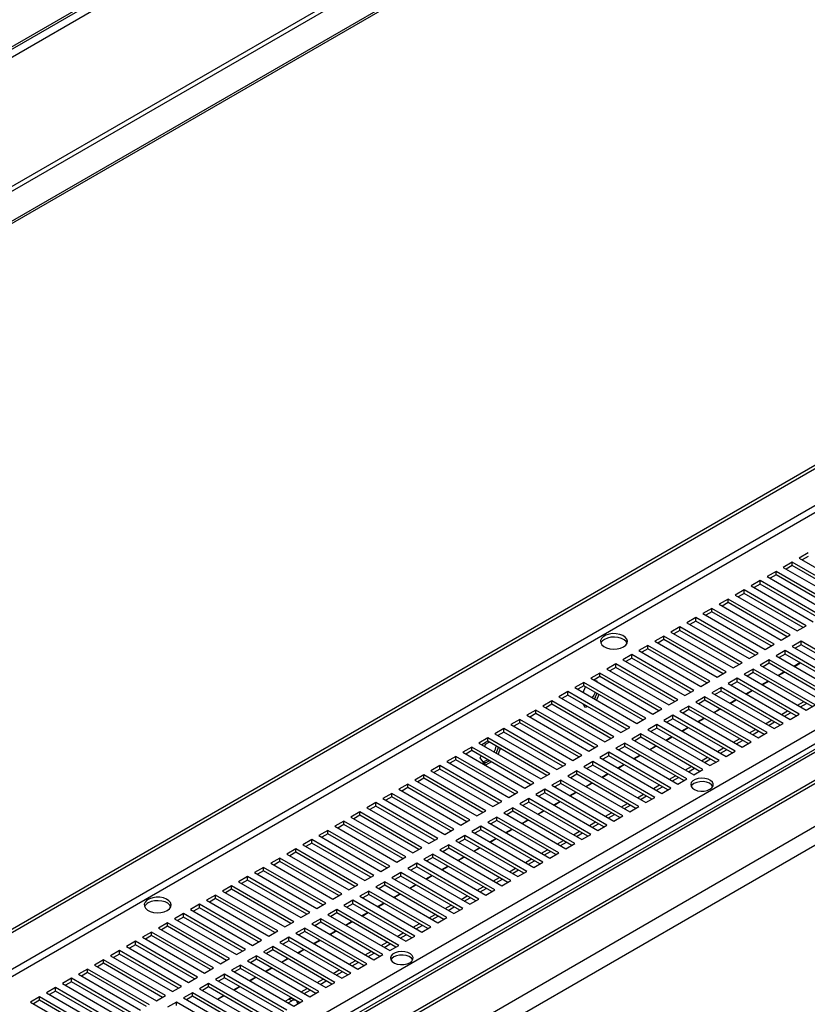
# Model space of a CAD drawing. Units: millimetres. Extents: x 2 to 4202, y -3 to 5937.
# Drawn here: x 2110 to 2388, y 933 to 1281 of the extents above; entities that cross this region are included whole.
import ezdxf

# ---------------------------------------------------------------- set-up
doc = ezdxf.new("R2010")
doc.units = ezdxf.units.MM
doc.header["$LTSCALE"] = 20

msp = doc.modelspace()

# ---------------------------------------------------------------- linework, layer by layer
at = {"color": 7, "linetype": 'Continuous', "lineweight": 25}
for p, q in [((1793.678, 1086.908), (3224.57, 1912.944)), ((1852.432, 1123.606), (3164.822, 1881.233)), ((3165.319, 1882.332), (1852.929, 1124.705)), ((3224.57, 1867.218), (1793.678, 1041.182)), ((1794.386, 1039.957), (3225.277, 1865.993)), ((3234.469, 1860.686), (1803.578, 1034.65)), ((3234.469, 1859.87), (1803.578, 1033.834)), ((1682.597, 714.91), (3007.195, 1479.584)), ((1683.658, 714.297), (3008.256, 1478.971)), ((3178.697, 1478.233), (1792.767, 678.153)), ((3180.197, 1478.084), (1794.267, 678.004)), ((1802.753, 673.106), (3188.682, 1473.186)), ((1802.753, 671.881), (3188.682, 1471.961)), ((3189.714, 1457.276), (1787.522, 647.807)), ((3195.371, 1454.01), (1793.178, 644.541)), ((2191.633, 915.289), (2666.17, 1189.233)), ((2388.562, 1092.857), (2385.38, 1091.021)), ((2382.905, 1089.592), (2379.724, 1087.755)), ((2382.905, 1088.367), (2380.784, 1087.142)), ((2404.826, 1076.937), (2382.905, 1089.592)), ((2382.905, 1088.367), (2382.905, 1089.592)), ((2403.765, 1076.325), (2382.905, 1088.367)), ((2385.38, 1091.021), (2407.301, 1078.366)), ((2388.562, 1091.633), (2386.441, 1090.408)), ((2377.249, 1086.326), (2374.067, 1084.489)), ((2377.249, 1085.101), (2375.127, 1083.877)), ((2399.169, 1073.672), (2377.249, 1086.326)), ((2377.249, 1085.101), (2377.249, 1086.326)), ((2398.108, 1073.059), (2377.249, 1085.101)), ((2379.724, 1087.755), (2401.644, 1075.101)), ((2371.592, 1083.061), (2368.41, 1081.224)), ((2371.592, 1081.836), (2369.471, 1080.611)), ((2393.512, 1070.406), (2371.592, 1083.061)), ((2371.592, 1081.836), (2371.592, 1083.061)), ((2392.451, 1069.794), (2371.592, 1081.836)), ((2374.067, 1084.489), (2395.987, 1071.835)), ((2365.935, 1079.795), (2362.753, 1077.958)), ((2362.753, 1077.958), (2384.673, 1065.304)), ((2365.935, 1078.57), (2363.814, 1077.346)), ((2387.855, 1067.141), (2365.935, 1079.795)), ((2365.935, 1078.57), (2365.935, 1079.795)), ((2386.794, 1066.528), (2365.935, 1078.57)), ((2368.41, 1081.224), (2390.33, 1068.569)), ((2360.278, 1076.529), (2357.096, 1074.692)), ((2357.096, 1074.692), (2379.016, 1062.038)), ((2360.278, 1075.304), (2358.157, 1074.08)), ((2382.198, 1063.875), (2360.278, 1076.529)), ((2360.278, 1075.304), (2360.278, 1076.529)), ((2381.138, 1063.263), (2360.278, 1075.304)), ((2354.621, 1073.264), (2351.439, 1071.427)), ((2351.439, 1071.427), (2373.36, 1058.772)), ((2354.621, 1072.039), (2352.5, 1070.814)), ((2376.542, 1060.609), (2354.621, 1073.264)), ((2354.621, 1072.039), (2354.621, 1073.264)), ((2375.481, 1059.997), (2354.621, 1072.039)), ((2348.964, 1069.998), (2345.782, 1068.161)), ((2345.782, 1068.161), (2367.703, 1055.507)), ((2348.964, 1068.773), (2346.843, 1067.549)), ((2370.885, 1057.344), (2348.964, 1069.998)), ((2348.964, 1068.773), (2348.964, 1069.998)), ((2369.824, 1056.731), (2348.964, 1068.773)), ((2343.308, 1066.732), (2340.126, 1064.895)), ((2340.126, 1064.895), (2362.046, 1052.241)), ((2343.308, 1065.508), (2341.186, 1064.283)), ((2365.228, 1054.078), (2343.308, 1066.732)), ((2343.308, 1065.508), (2343.308, 1066.732)), ((2364.167, 1053.466), (2343.308, 1065.508)), ((2379.016, 1062.038), (2382.198, 1063.875)), ((2384.673, 1065.304), (2387.855, 1067.141)), ((2337.651, 1063.467), (2334.469, 1061.63)), ((2334.469, 1061.63), (2356.389, 1048.975)), ((2337.651, 1062.242), (2335.53, 1061.017)), ((2359.571, 1050.812), (2337.651, 1063.467)), ((2337.651, 1062.242), (2337.651, 1063.467)), ((2358.51, 1050.2), (2337.651, 1062.242)), ((2373.36, 1058.772), (2376.542, 1060.609)), ((2386.087, 1061.63), (2382.905, 1059.793)), ((2386.087, 1060.405), (2383.966, 1059.181)), ((2408.008, 1048.975), (2386.087, 1061.63)), ((2386.087, 1060.405), (2386.087, 1061.63)), ((2406.947, 1048.363), (2386.087, 1060.405)), ((2326.337, 1056.935), (2323.155, 1055.099)), ((2348.257, 1044.281), (2326.337, 1056.935)), ((2326.337, 1055.711), (2326.337, 1056.935)), ((2331.994, 1060.201), (2328.812, 1058.364)), ((2328.812, 1058.364), (2350.732, 1045.71)), ((2331.994, 1058.976), (2329.873, 1057.752)), ((2353.914, 1047.547), (2331.994, 1060.201)), ((2331.994, 1058.976), (2331.994, 1060.201)), ((2352.853, 1046.934), (2331.994, 1058.976)), ((2367.703, 1055.507), (2370.885, 1057.344)), ((2380.431, 1058.364), (2377.249, 1056.527)), ((2380.431, 1057.139), (2378.309, 1055.915)), ((2402.351, 1045.71), (2380.431, 1058.364)), ((2380.431, 1057.139), (2380.431, 1058.364)), ((2401.29, 1045.097), (2380.431, 1057.139)), ((2382.905, 1059.793), (2404.826, 1047.139)), ((2320.68, 1053.67), (2317.498, 1051.833)), ((2342.6, 1041.016), (2320.68, 1053.67)), ((2320.68, 1052.445), (2320.68, 1053.67)), ((2323.155, 1055.099), (2345.075, 1042.444)), ((2326.337, 1055.711), (2324.216, 1054.486)), ((2347.196, 1043.669), (2326.337, 1055.711)), ((2362.046, 1052.241), (2365.228, 1054.078)), ((2374.774, 1055.099), (2371.592, 1053.262)), ((2374.774, 1053.874), (2372.653, 1052.649)), ((2396.694, 1042.444), (2374.774, 1055.099)), ((2374.774, 1053.874), (2374.774, 1055.099)), ((2395.633, 1041.832), (2374.774, 1053.874)), ((2377.249, 1056.527), (2399.169, 1043.873)), ((2383.579, 1052.873), (2385.7, 1054.097)), ((2383.718, 1052.793), (2385.839, 1054.017)), ((2315.023, 1050.404), (2311.841, 1048.567)), ((2336.944, 1037.75), (2315.023, 1050.404)), ((2315.023, 1049.179), (2315.023, 1050.404)), ((2317.498, 1051.833), (2339.418, 1039.179)), ((2320.68, 1052.445), (2318.559, 1051.221)), ((2341.54, 1040.403), (2320.68, 1052.445)), ((2356.389, 1048.975), (2359.571, 1050.812)), ((2369.117, 1051.833), (2365.935, 1049.996)), ((2365.935, 1049.996), (2387.855, 1037.342)), ((2369.117, 1050.608), (2366.996, 1049.384)), ((2391.037, 1039.179), (2369.117, 1051.833)), ((2369.117, 1050.608), (2369.117, 1051.833)), ((2389.976, 1038.566), (2369.117, 1050.608)), ((2371.592, 1053.262), (2393.512, 1040.607)), ((2377.922, 1049.607), (2380.044, 1050.832)), ((2378.061, 1049.527), (2380.182, 1050.751)), ((2309.366, 1047.139), (2306.184, 1045.302)), ((2331.287, 1034.484), (2309.366, 1047.139)), ((2309.366, 1045.914), (2309.366, 1047.139)), ((2311.841, 1048.567), (2333.762, 1035.913)), ((2315.023, 1049.179), (2312.902, 1047.955)), ((2313.403, 1047.666), (2313.699, 1047.837)), ((2313.699, 1047.837), (2314.103, 1047.261)), ((2335.883, 1037.137), (2315.023, 1049.179)), ((2350.732, 1045.71), (2353.914, 1047.547)), ((2363.46, 1048.567), (2360.278, 1046.73)), ((2360.278, 1046.73), (2382.198, 1034.076)), ((2363.46, 1047.342), (2361.339, 1046.118)), ((2385.38, 1035.913), (2363.46, 1048.567)), ((2363.46, 1047.342), (2363.46, 1048.567)), ((2384.32, 1035.301), (2363.46, 1047.342)), ((2372.266, 1046.341), (2374.387, 1047.566)), ((2372.404, 1046.261), (2374.526, 1047.486)), ((2303.71, 1043.873), (2300.528, 1042.036)), ((2325.63, 1031.219), (2303.71, 1043.873)), ((2303.71, 1042.648), (2303.71, 1043.873)), ((2306.184, 1045.302), (2328.105, 1032.647)), ((2309.366, 1045.914), (2307.245, 1044.689)), ((2309.165, 1043.581), (2309.941, 1045.582)), ((2330.226, 1033.872), (2309.366, 1045.914)), ((2313.945, 1043.271), (2313.168, 1041.27)), ((2345.075, 1042.444), (2348.257, 1044.281)), ((2357.803, 1045.302), (2354.621, 1043.465)), ((2354.621, 1043.465), (2376.542, 1030.81)), ((2357.803, 1044.077), (2355.682, 1042.852)), ((2379.724, 1032.647), (2357.803, 1045.302)), ((2357.803, 1044.077), (2357.803, 1045.302)), ((2378.663, 1032.035), (2357.803, 1044.077)), ((2366.609, 1043.076), (2368.73, 1044.3)), ((2366.748, 1042.996), (2368.869, 1044.22)), ((2298.053, 1040.607), (2294.871, 1038.77)), ((2319.973, 1027.953), (2298.053, 1040.607)), ((2298.053, 1039.383), (2298.053, 1040.607)), ((2300.528, 1042.036), (2322.448, 1029.382)), ((2303.71, 1042.648), (2301.588, 1041.424)), ((2324.569, 1030.606), (2303.71, 1042.648)), ((2309.984, 1038.262), (2309.08, 1039.548)), ((2313.438, 1041.966), (2313.03, 1041.35)), ((2314.652, 1042.863), (2313.875, 1040.862)), ((2339.418, 1039.179), (2342.6, 1041.016)), ((2352.146, 1042.036), (2348.964, 1040.199)), ((2348.964, 1040.199), (2370.885, 1027.545)), ((2352.146, 1040.811), (2350.025, 1039.587)), ((2374.067, 1029.382), (2352.146, 1042.036)), ((2352.146, 1040.811), (2352.146, 1042.036)), ((2373.006, 1028.769), (2352.146, 1040.811)), ((2360.952, 1039.81), (2363.073, 1041.035)), ((2361.091, 1039.73), (2363.212, 1040.955)), ((2384.85, 1039.076), (2386.972, 1040.301)), ((2385.911, 1038.464), (2388.032, 1039.689)), ((2292.396, 1037.342), (2289.214, 1035.505)), ((2292.396, 1036.117), (2290.275, 1034.892)), ((2314.316, 1024.687), (2292.396, 1037.342)), ((2292.396, 1036.117), (2292.396, 1037.342)), ((2313.255, 1024.075), (2292.396, 1036.117)), ((2294.871, 1038.77), (2316.791, 1026.116)), ((2298.053, 1039.383), (2295.932, 1038.158)), ((2318.912, 1027.341), (2298.053, 1039.383)), ((2309.939, 1039.052), (2309.576, 1038.843)), ((2310.646, 1038.644), (2309.984, 1038.262)), ((2333.762, 1035.913), (2336.944, 1037.75)), ((2346.489, 1038.77), (2343.308, 1036.933)), ((2343.308, 1036.933), (2365.228, 1024.279)), ((2346.489, 1037.546), (2344.368, 1036.321)), ((2368.41, 1026.116), (2346.489, 1038.77)), ((2346.489, 1037.546), (2346.489, 1038.77)), ((2367.349, 1025.504), (2346.489, 1037.546)), ((2355.295, 1036.545), (2357.416, 1037.769)), ((2355.434, 1036.464), (2357.555, 1037.689)), ((2379.194, 1035.811), (2381.315, 1037.035)), ((2380.254, 1035.198), (2382.375, 1036.423)), ((2387.855, 1037.342), (2391.037, 1039.179)), ((2286.739, 1034.076), (2283.557, 1032.239)), ((2286.739, 1032.851), (2284.618, 1031.627)), ((2308.659, 1021.422), (2286.739, 1034.076)), ((2286.739, 1032.851), (2286.739, 1034.076)), ((2307.598, 1020.809), (2286.739, 1032.851)), ((2289.214, 1035.505), (2311.134, 1022.85)), ((2328.105, 1032.647), (2331.287, 1034.484)), ((2340.833, 1035.505), (2337.651, 1033.668)), ((2337.651, 1033.668), (2359.571, 1021.014)), ((2340.833, 1034.28), (2338.711, 1033.055)), ((2362.753, 1022.85), (2340.833, 1035.505)), ((2340.833, 1034.28), (2340.833, 1035.505)), ((2361.692, 1022.238), (2340.833, 1034.28)), ((2349.638, 1033.279), (2351.759, 1034.503)), ((2349.777, 1033.199), (2351.898, 1034.423)), ((2373.537, 1032.545), (2375.658, 1033.77)), ((2374.597, 1031.933), (2376.718, 1033.157)), ((2376.542, 1030.81), (2379.724, 1032.647)), ((2382.198, 1034.076), (2385.38, 1035.913)), ((2281.082, 1030.81), (2277.9, 1028.973)), ((2281.082, 1029.586), (2278.961, 1028.361)), ((2303.002, 1018.156), (2281.082, 1030.81)), ((2281.082, 1029.586), (2281.082, 1030.81)), ((2301.942, 1017.544), (2281.082, 1029.586)), ((2283.557, 1032.239), (2305.477, 1019.585)), ((2322.448, 1029.382), (2325.63, 1031.219)), ((2335.176, 1032.239), (2331.994, 1030.402)), ((2331.994, 1030.402), (2353.914, 1017.748)), ((2335.176, 1031.014), (2333.055, 1029.79)), ((2357.096, 1019.585), (2335.176, 1032.239)), ((2335.176, 1031.014), (2335.176, 1032.239)), ((2356.035, 1018.972), (2335.176, 1031.014)), ((2343.981, 1030.013), (2346.102, 1031.238)), ((2344.12, 1029.933), (2346.241, 1031.158)), ((2367.88, 1029.279), (2370.001, 1030.504)), ((2368.94, 1028.667), (2371.062, 1029.892)), ((2370.885, 1027.545), (2374.067, 1029.382)), ((2275.425, 1027.545), (2272.243, 1025.708)), ((2272.243, 1025.708), (2294.164, 1013.054)), ((2275.425, 1026.32), (2273.304, 1025.095)), ((2274.628, 1025.282), (2275.926, 1026.031)), ((2297.346, 1014.89), (2275.425, 1027.545)), ((2275.425, 1026.32), (2275.425, 1027.545)), ((2296.285, 1014.278), (2275.425, 1026.32)), ((2277.9, 1028.973), (2299.82, 1016.319)), ((2316.791, 1026.116), (2319.973, 1027.953)), ((2323.862, 1025.708), (2320.68, 1023.871)), ((2345.782, 1013.054), (2323.862, 1025.708)), ((2323.862, 1024.483), (2323.862, 1025.708)), ((2329.519, 1028.973), (2326.337, 1027.137)), ((2326.337, 1027.137), (2348.257, 1014.482)), ((2329.519, 1027.749), (2327.398, 1026.524)), ((2351.439, 1016.319), (2329.519, 1028.973)), ((2329.519, 1027.749), (2329.519, 1028.973)), ((2350.378, 1015.707), (2329.519, 1027.749)), ((2338.324, 1026.748), (2340.446, 1027.972)), ((2338.463, 1026.667), (2340.584, 1027.892)), ((2362.223, 1026.014), (2364.344, 1027.238)), ((2363.284, 1025.402), (2365.405, 1026.626)), ((2365.228, 1024.279), (2368.41, 1026.116)), ((2269.768, 1024.279), (2266.586, 1022.442)), ((2266.586, 1022.442), (2288.507, 1009.788)), ((2269.768, 1023.054), (2267.647, 1021.83)), ((2291.689, 1011.625), (2269.768, 1024.279)), ((2269.768, 1023.054), (2269.768, 1024.279)), ((2290.628, 1011.012), (2269.768, 1023.054)), ((2274.327, 1024.505), (2274.628, 1025.282)), ((2279.107, 1024.195), (2278.331, 1022.194)), ((2279.814, 1023.786), (2279.038, 1021.786)), ((2311.134, 1022.85), (2314.316, 1024.687)), ((2318.205, 1022.442), (2315.023, 1020.605)), ((2340.126, 1009.788), (2318.205, 1022.442)), ((2318.205, 1021.217), (2318.205, 1022.442)), ((2320.68, 1023.871), (2342.6, 1011.217)), ((2323.862, 1024.483), (2321.741, 1023.259)), ((2344.722, 1012.441), (2323.862, 1024.483)), ((2332.668, 1023.482), (2334.789, 1024.707)), ((2332.806, 1023.402), (2334.928, 1024.626)), ((2356.566, 1022.748), (2358.687, 1023.973)), ((2357.627, 1022.136), (2359.748, 1023.36)), ((2359.571, 1021.014), (2362.753, 1022.85)), ((2264.112, 1021.014), (2260.93, 1019.177)), ((2260.93, 1019.177), (2282.85, 1006.522)), ((2264.112, 1019.789), (2261.99, 1018.564)), ((2286.032, 1008.359), (2264.112, 1021.014)), ((2264.112, 1019.789), (2264.112, 1021.014)), ((2284.971, 1007.747), (2264.112, 1019.789)), ((2272.771, 1020.495), (2273.033, 1021.17)), ((2274.628, 1017.852), (2272.771, 1020.495)), ((2275.997, 1019.458), (2274.22, 1018.432)), ((2276.705, 1019.05), (2274.628, 1017.852)), ((2275.414, 1019.795), (2275.072, 1019.577)), ((2305.477, 1019.585), (2308.659, 1021.422)), ((2312.548, 1019.177), (2309.366, 1017.34)), ((2334.469, 1006.522), (2312.548, 1019.177)), ((2312.548, 1017.952), (2312.548, 1019.177)), ((2315.023, 1020.605), (2336.944, 1007.951)), ((2318.205, 1021.217), (2316.084, 1019.993)), ((2339.065, 1009.176), (2318.205, 1021.217)), ((2327.011, 1020.216), (2329.132, 1021.441)), ((2327.15, 1020.136), (2329.271, 1021.361)), ((2350.909, 1019.483), (2353.03, 1020.707)), ((2351.97, 1018.87), (2354.091, 1020.095)), ((2353.914, 1017.748), (2357.096, 1019.585)), ((2258.455, 1017.748), (2255.273, 1015.911)), ((2255.273, 1015.911), (2277.193, 1003.257)), ((2258.455, 1016.523), (2256.334, 1015.299)), ((2280.375, 1005.094), (2258.455, 1017.748)), ((2258.455, 1016.523), (2258.455, 1017.748)), ((2279.314, 1004.481), (2258.455, 1016.523)), ((2299.82, 1016.319), (2303.002, 1018.156)), ((2306.892, 1015.911), (2303.71, 1014.074)), ((2328.812, 1003.257), (2306.892, 1015.911)), ((2306.892, 1014.686), (2306.892, 1015.911)), ((2309.366, 1017.34), (2331.287, 1004.685)), ((2312.548, 1017.952), (2310.427, 1016.727)), ((2333.408, 1005.91), (2312.548, 1017.952)), ((2321.354, 1016.951), (2323.475, 1018.175)), ((2321.493, 1016.871), (2323.614, 1018.095)), ((2345.252, 1016.217), (2347.374, 1017.441)), ((2346.313, 1015.605), (2348.434, 1016.829)), ((2348.257, 1014.482), (2351.439, 1016.319)), ((2252.798, 1014.482), (2249.616, 1012.645)), ((2249.616, 1012.645), (2271.536, 999.991)), ((2252.798, 1013.257), (2250.677, 1012.033)), ((2274.718, 1001.828), (2252.798, 1014.482)), ((2252.798, 1013.257), (2252.798, 1014.482)), ((2273.657, 1001.216), (2252.798, 1013.257)), ((2294.164, 1013.054), (2297.346, 1014.89)), ((2301.235, 1012.645), (2298.053, 1010.808)), ((2323.155, 999.991), (2301.235, 1012.645)), ((2301.235, 1011.421), (2301.235, 1012.645)), ((2303.71, 1014.074), (2325.63, 1001.42)), ((2306.892, 1014.686), (2304.77, 1013.462)), ((2327.751, 1002.644), (2306.892, 1014.686)), ((2315.697, 1013.685), (2317.818, 1014.91)), ((2315.836, 1013.605), (2317.957, 1014.829)), ((2339.596, 1012.951), (2341.717, 1014.176)), ((2340.656, 1012.339), (2342.777, 1013.564)), ((2342.6, 1011.217), (2345.782, 1013.054)), ((2247.141, 1011.217), (2243.959, 1009.38)), ((2243.959, 1009.38), (2265.879, 996.725)), ((2247.141, 1009.992), (2245.02, 1008.767)), ((2269.061, 998.562), (2247.141, 1011.217)), ((2247.141, 1009.992), (2247.141, 1011.217)), ((2268, 997.95), (2247.141, 1009.992)), ((2282.85, 1006.522), (2286.032, 1008.359)), ((2288.507, 1009.788), (2291.689, 1011.625)), ((2295.578, 1009.38), (2292.396, 1007.543)), ((2317.498, 996.725), (2295.578, 1009.38)), ((2295.578, 1008.155), (2295.578, 1009.38)), ((2298.053, 1010.808), (2319.973, 998.154)), ((2301.235, 1011.421), (2299.114, 1010.196)), ((2322.094, 999.379), (2301.235, 1011.421)), ((2304.383, 1007.154), (2306.504, 1008.378)), ((2304.522, 1007.074), (2306.643, 1008.298)), ((2310.04, 1010.419), (2312.161, 1011.644)), ((2310.179, 1010.339), (2312.3, 1011.564)), ((2333.939, 1009.686), (2336.06, 1010.91)), ((2334.999, 1009.073), (2337.12, 1010.298)), ((2336.944, 1007.951), (2340.126, 1009.788)), ((2241.484, 1007.951), (2238.302, 1006.114)), ((2238.302, 1006.114), (2260.222, 993.46)), ((2241.484, 1006.726), (2239.363, 1005.502)), ((2263.404, 995.297), (2241.484, 1007.951)), ((2241.484, 1006.726), (2241.484, 1007.951)), ((2262.344, 994.684), (2241.484, 1006.726)), ((2277.193, 1003.257), (2280.375, 1005.094)), ((2289.921, 1006.114), (2286.739, 1004.277)), ((2289.921, 1004.889), (2287.8, 1003.665)), ((2311.841, 993.46), (2289.921, 1006.114)), ((2289.921, 1004.889), (2289.921, 1006.114)), ((2310.78, 992.847), (2289.921, 1004.889)), ((2292.396, 1007.543), (2314.316, 994.888)), ((2295.578, 1008.155), (2293.457, 1006.93)), ((2316.437, 996.113), (2295.578, 1008.155)), ((2298.726, 1003.888), (2300.848, 1005.113)), ((2298.865, 1003.808), (2300.986, 1005.033)), ((2328.282, 1006.42), (2330.403, 1007.645)), ((2329.342, 1005.808), (2331.464, 1007.032)), ((2331.287, 1004.685), (2334.469, 1006.522)), ((2230.17, 1001.42), (2226.988, 999.583)), ((2252.091, 988.765), (2230.17, 1001.42)), ((2230.17, 1000.195), (2230.17, 1001.42)), ((2235.827, 1004.685), (2232.645, 1002.848)), ((2232.645, 1002.848), (2254.566, 990.194)), ((2235.827, 1003.461), (2233.706, 1002.236)), ((2257.748, 992.031), (2235.827, 1004.685)), ((2235.827, 1003.461), (2235.827, 1004.685)), ((2256.687, 991.419), (2235.827, 1003.461)), ((2271.536, 999.991), (2274.718, 1001.828)), ((2284.264, 1002.848), (2281.082, 1001.012)), ((2284.264, 1001.624), (2282.143, 1000.399)), ((2306.184, 990.194), (2284.264, 1002.848)), ((2284.264, 1001.624), (2284.264, 1002.848)), ((2305.124, 989.582), (2284.264, 1001.624)), ((2286.739, 1004.277), (2308.659, 991.623)), ((2293.07, 1000.623), (2295.191, 1001.847)), ((2293.208, 1000.542), (2295.33, 1001.767)), ((2322.625, 1003.154), (2324.746, 1004.379)), ((2323.686, 1002.542), (2325.807, 1003.767)), ((2325.63, 1001.42), (2328.812, 1003.257)), ((2224.514, 998.154), (2221.332, 996.317)), ((2246.434, 985.5), (2224.514, 998.154)), ((2224.514, 996.929), (2224.514, 998.154)), ((2226.988, 999.583), (2248.909, 986.928)), ((2230.17, 1000.195), (2228.049, 998.97)), ((2251.03, 988.153), (2230.17, 1000.195)), ((2265.879, 996.725), (2269.061, 998.562)), ((2278.607, 999.583), (2275.425, 997.746)), ((2278.607, 998.358), (2276.486, 997.133)), ((2300.528, 986.928), (2278.607, 999.583)), ((2278.607, 998.358), (2278.607, 999.583)), ((2299.467, 986.316), (2278.607, 998.358)), ((2281.082, 1001.012), (2303.002, 988.357)), ((2287.413, 997.357), (2289.534, 998.581)), ((2287.552, 997.277), (2289.673, 998.501)), ((2311.311, 996.623), (2313.432, 997.848)), ((2316.968, 999.889), (2319.089, 1001.113)), ((2318.029, 999.276), (2320.15, 1000.501)), ((2319.973, 998.154), (2323.155, 999.991)), ((2218.857, 994.888), (2215.675, 993.052)), ((2240.777, 982.234), (2218.857, 994.888)), ((2218.857, 993.664), (2218.857, 994.888)), ((2221.332, 996.317), (2243.252, 983.663)), ((2224.514, 996.929), (2222.392, 995.705)), ((2245.373, 984.887), (2224.514, 996.929)), ((2260.222, 993.46), (2263.404, 995.297)), ((2272.95, 996.317), (2269.768, 994.48)), ((2269.768, 994.48), (2291.689, 981.826)), ((2272.95, 995.092), (2270.829, 993.868)), ((2294.871, 983.663), (2272.95, 996.317)), ((2272.95, 995.092), (2272.95, 996.317)), ((2293.81, 983.05), (2272.95, 995.092)), ((2275.425, 997.746), (2297.346, 985.092)), ((2281.756, 994.091), (2283.877, 995.316)), ((2281.895, 994.011), (2284.016, 995.236)), ((2305.654, 993.358), (2307.776, 994.582)), ((2312.372, 996.011), (2314.493, 997.235)), ((2314.316, 994.888), (2317.498, 996.725)), ((2213.2, 991.623), (2210.018, 989.786)), ((2235.12, 978.969), (2213.2, 991.623)), ((2213.2, 990.398), (2213.2, 991.623)), ((2215.675, 993.052), (2237.595, 980.397)), ((2218.857, 993.664), (2216.736, 992.439)), ((2239.716, 981.622), (2218.857, 993.664)), ((2254.566, 990.194), (2257.748, 992.031)), ((2267.294, 993.052), (2264.112, 991.215)), ((2264.112, 991.215), (2286.032, 978.56)), ((2267.294, 991.827), (2265.172, 990.602)), ((2289.214, 980.397), (2267.294, 993.052)), ((2267.294, 991.827), (2267.294, 993.052)), ((2288.153, 979.785), (2267.294, 991.827)), ((2276.099, 990.826), (2278.22, 992.05)), ((2276.238, 990.746), (2278.359, 991.97)), ((2299.998, 990.092), (2302.119, 991.316)), ((2306.715, 992.745), (2308.836, 993.97)), ((2308.659, 991.623), (2311.841, 993.46)), ((2207.543, 988.357), (2204.361, 986.52)), ((2229.463, 975.703), (2207.543, 988.357)), ((2207.543, 987.132), (2207.543, 988.357)), ((2210.018, 989.786), (2231.938, 977.132)), ((2213.2, 990.398), (2211.079, 989.174)), ((2234.059, 978.356), (2213.2, 990.398)), ((2248.909, 986.928), (2252.091, 988.765)), ((2261.637, 989.786), (2258.455, 987.949)), ((2258.455, 987.949), (2280.375, 975.295)), ((2261.637, 988.561), (2259.516, 987.337)), ((2283.557, 977.132), (2261.637, 989.786)), ((2261.637, 988.561), (2261.637, 989.786)), ((2282.496, 976.519), (2261.637, 988.561)), ((2270.442, 987.56), (2272.563, 988.785)), ((2270.581, 987.48), (2272.702, 988.704)), ((2294.341, 986.826), (2296.462, 988.051)), ((2295.401, 986.214), (2297.523, 987.438)), ((2301.058, 989.48), (2303.179, 990.704)), ((2303.002, 988.357), (2306.184, 990.194)), ((2201.886, 985.092), (2198.704, 983.255)), ((2223.806, 972.437), (2201.886, 985.092)), ((2201.886, 983.867), (2201.886, 985.092)), ((2204.361, 986.52), (2226.281, 973.866)), ((2207.543, 987.132), (2205.422, 985.908)), ((2228.402, 975.09), (2207.543, 987.132)), ((2243.252, 983.663), (2246.434, 985.5)), ((2255.98, 986.52), (2252.798, 984.683)), ((2252.798, 984.683), (2274.718, 972.029)), ((2255.98, 985.295), (2253.859, 984.071)), ((2277.9, 973.866), (2255.98, 986.52)), ((2255.98, 985.295), (2255.98, 986.52)), ((2276.839, 973.254), (2255.98, 985.295)), ((2264.785, 984.294), (2266.906, 985.519)), ((2264.924, 984.214), (2267.045, 985.439)), ((2288.684, 983.561), (2290.805, 984.785)), ((2289.745, 982.948), (2291.866, 984.173)), ((2297.346, 985.092), (2300.528, 986.928)), ((2196.229, 981.826), (2193.047, 979.989)), ((2196.229, 980.601), (2194.108, 979.377)), ((2218.15, 969.172), (2196.229, 981.826)), ((2196.229, 980.601), (2196.229, 981.826)), ((2217.089, 968.559), (2196.229, 980.601)), ((2198.704, 983.255), (2220.624, 970.6)), ((2201.886, 983.867), (2199.765, 982.642)), ((2222.746, 971.825), (2201.886, 983.867)), ((2237.595, 980.397), (2240.777, 982.234)), ((2250.323, 983.255), (2247.141, 981.418)), ((2247.141, 981.418), (2269.061, 968.763)), ((2250.323, 982.03), (2248.202, 980.805)), ((2272.243, 970.6), (2250.323, 983.255)), ((2250.323, 982.03), (2250.323, 983.255)), ((2271.182, 969.988), (2250.323, 982.03)), ((2259.128, 981.029), (2261.25, 982.253)), ((2259.267, 980.949), (2261.388, 982.173)), ((2283.027, 980.295), (2285.148, 981.519)), ((2284.088, 979.683), (2286.209, 980.907)), ((2291.689, 981.826), (2294.871, 983.663)), ((2190.572, 978.56), (2187.39, 976.723)), ((2190.572, 977.335), (2188.451, 976.111)), ((2212.493, 965.906), (2190.572, 978.56)), ((2190.572, 977.335), (2190.572, 978.56)), ((2211.432, 965.294), (2190.572, 977.335)), ((2193.047, 979.989), (2214.968, 967.335)), ((2231.938, 977.132), (2235.12, 978.969)), ((2244.666, 979.989), (2241.484, 978.152)), ((2241.484, 978.152), (2263.404, 965.498)), ((2244.666, 978.764), (2242.545, 977.54)), ((2266.586, 967.335), (2244.666, 979.989)), ((2244.666, 978.764), (2244.666, 979.989)), ((2265.526, 966.722), (2244.666, 978.764)), ((2253.472, 977.763), (2255.593, 978.988)), ((2253.61, 977.683), (2255.732, 978.908)), ((2277.37, 977.029), (2279.491, 978.254)), ((2278.431, 976.417), (2280.552, 977.642)), ((2280.375, 975.295), (2283.557, 977.132)), ((2286.032, 978.56), (2289.214, 980.397)), ((2184.916, 975.295), (2181.734, 973.458)), ((2184.916, 974.07), (2182.794, 972.845)), ((2206.836, 962.64), (2184.916, 975.295)), ((2184.916, 974.07), (2184.916, 975.295)), ((2205.775, 962.028), (2184.916, 974.07)), ((2187.39, 976.723), (2209.311, 964.069)), ((2226.281, 973.866), (2229.463, 975.703)), ((2239.009, 976.723), (2235.827, 974.886)), ((2235.827, 974.886), (2257.748, 962.232)), ((2239.009, 975.499), (2236.888, 974.274)), ((2260.93, 964.069), (2239.009, 976.723)), ((2239.009, 975.499), (2239.009, 976.723)), ((2259.869, 963.457), (2239.009, 975.499)), ((2247.815, 974.498), (2249.936, 975.722)), ((2247.954, 974.417), (2250.075, 975.642)), ((2271.713, 973.764), (2273.834, 974.988)), ((2272.774, 973.151), (2274.895, 974.376)), ((2274.718, 972.029), (2277.9, 973.866)), ((2179.259, 972.029), (2176.077, 970.192)), ((2176.077, 970.192), (2197.997, 957.538)), ((2179.259, 970.804), (2177.138, 969.58)), ((2201.179, 959.375), (2179.259, 972.029)), ((2179.259, 970.804), (2179.259, 972.029)), ((2200.118, 958.762), (2179.259, 970.804)), ((2181.734, 973.458), (2203.654, 960.803)), ((2220.624, 970.6), (2223.806, 972.437)), ((2227.696, 970.192), (2224.514, 968.355)), ((2249.616, 957.538), (2227.696, 970.192)), ((2227.696, 968.967), (2227.696, 970.192)), ((2233.352, 973.458), (2230.17, 971.621)), ((2230.17, 971.621), (2252.091, 958.967)), ((2233.352, 972.233), (2231.231, 971.008)), ((2255.273, 960.803), (2233.352, 973.458)), ((2233.352, 972.233), (2233.352, 973.458)), ((2254.212, 960.191), (2233.352, 972.233)), ((2242.158, 971.232), (2244.279, 972.456)), ((2242.297, 971.152), (2244.418, 972.376)), ((2266.056, 970.498), (2268.178, 971.723)), ((2267.117, 969.886), (2269.238, 971.11)), ((2269.061, 968.763), (2272.243, 970.6)), ((2173.602, 968.763), (2170.42, 966.926)), ((2170.42, 966.926), (2192.34, 954.272)), ((2173.602, 967.539), (2171.481, 966.314)), ((2195.522, 956.109), (2173.602, 968.763)), ((2173.602, 967.539), (2173.602, 968.763)), ((2194.461, 955.497), (2173.602, 967.539)), ((2214.968, 967.335), (2218.15, 969.172)), ((2222.039, 966.926), (2218.857, 965.09)), ((2243.959, 954.272), (2222.039, 966.926)), ((2222.039, 965.702), (2222.039, 966.926)), ((2224.514, 968.355), (2246.434, 955.701)), ((2227.696, 968.967), (2225.574, 967.743)), ((2248.555, 956.925), (2227.696, 968.967)), ((2236.501, 967.966), (2238.622, 969.191)), ((2236.64, 967.886), (2238.761, 969.111)), ((2260.4, 967.232), (2262.521, 968.457)), ((2261.46, 966.62), (2263.581, 967.845)), ((2263.404, 965.498), (2266.586, 967.335)), ((2167.945, 965.498), (2164.763, 963.661)), ((2164.763, 963.661), (2186.683, 951.007)), ((2167.945, 964.273), (2165.824, 963.048)), ((2189.865, 952.843), (2167.945, 965.498)), ((2167.945, 964.273), (2167.945, 965.498)), ((2188.805, 952.231), (2167.945, 964.273)), ((2209.311, 964.069), (2212.493, 965.906)), ((2216.382, 963.661), (2213.2, 961.824)), ((2238.302, 951.007), (2216.382, 963.661)), ((2216.382, 962.436), (2216.382, 963.661)), ((2218.857, 965.09), (2240.777, 952.435)), ((2222.039, 965.702), (2219.918, 964.477)), ((2242.898, 953.66), (2222.039, 965.702)), ((2230.844, 964.701), (2232.965, 965.925)), ((2230.983, 964.62), (2233.104, 965.845)), ((2254.743, 963.967), (2256.864, 965.191)), ((2255.803, 963.355), (2257.925, 964.579)), ((2257.748, 962.232), (2260.93, 964.069)), ((2162.288, 962.232), (2159.106, 960.395)), ((2159.106, 960.395), (2181.027, 947.741)), ((2162.288, 961.007), (2160.167, 959.783)), ((2184.208, 949.578), (2162.288, 962.232)), ((2162.288, 961.007), (2162.288, 962.232)), ((2183.148, 948.965), (2162.288, 961.007)), ((2203.654, 960.803), (2206.836, 962.64)), ((2210.725, 960.395), (2207.543, 958.558)), ((2232.645, 947.741), (2210.725, 960.395)), ((2210.725, 959.17), (2210.725, 960.395)), ((2213.2, 961.824), (2235.12, 949.17)), ((2216.382, 962.436), (2214.261, 961.212)), ((2237.241, 950.394), (2216.382, 962.436)), ((2225.187, 961.435), (2227.308, 962.66)), ((2225.326, 961.355), (2227.447, 962.579)), ((2249.086, 960.701), (2251.207, 961.926)), ((2250.147, 960.089), (2252.268, 961.313)), ((2252.091, 958.967), (2255.273, 960.803)), ((2156.631, 958.967), (2153.449, 957.13)), ((2153.449, 957.13), (2175.37, 944.475)), ((2156.631, 957.742), (2154.51, 956.517)), ((2178.552, 946.312), (2156.631, 958.967)), ((2156.631, 957.742), (2156.631, 958.967)), ((2177.491, 945.7), (2156.631, 957.742)), ((2192.34, 954.272), (2195.522, 956.109)), ((2197.997, 957.538), (2201.179, 959.375)), ((2205.068, 957.13), (2201.886, 955.293)), ((2226.988, 944.475), (2205.068, 957.13)), ((2205.068, 955.905), (2205.068, 957.13)), ((2207.543, 958.558), (2229.463, 945.904)), ((2210.725, 959.17), (2208.604, 957.946)), ((2231.584, 947.128), (2210.725, 959.17)), ((2213.874, 954.904), (2215.995, 956.128)), ((2219.53, 958.169), (2221.652, 959.394)), ((2219.669, 958.089), (2221.79, 959.314)), ((2243.429, 957.436), (2245.55, 958.66)), ((2244.49, 956.823), (2246.611, 958.048)), ((2246.434, 955.701), (2249.616, 957.538)), ((2150.974, 955.701), (2147.792, 953.864)), ((2147.792, 953.864), (2169.713, 941.21)), ((2150.974, 954.476), (2148.853, 953.252)), ((2172.895, 943.047), (2150.974, 955.701)), ((2150.974, 954.476), (2150.974, 955.701)), ((2171.834, 942.434), (2150.974, 954.476)), ((2186.683, 951.007), (2189.865, 952.843)), ((2199.411, 953.864), (2196.229, 952.027)), ((2199.411, 952.639), (2197.29, 951.415)), ((2221.332, 941.21), (2199.411, 953.864)), ((2199.411, 952.639), (2199.411, 953.864)), ((2220.271, 940.597), (2199.411, 952.639)), ((2201.886, 955.293), (2223.806, 942.638)), ((2205.068, 955.905), (2202.947, 954.68)), ((2225.928, 943.863), (2205.068, 955.905)), ((2208.217, 951.638), (2210.338, 952.863)), ((2208.356, 951.558), (2210.477, 952.782)), ((2214.012, 954.824), (2216.134, 956.048)), ((2237.772, 954.17), (2239.893, 955.394)), ((2238.833, 953.558), (2240.954, 954.782)), ((2240.777, 952.435), (2243.959, 954.272)), ((2139.661, 949.17), (2136.479, 947.333)), ((2161.581, 936.515), (2139.661, 949.17)), ((2139.661, 947.945), (2139.661, 949.17)), ((2145.318, 952.435), (2142.136, 950.598)), ((2142.136, 950.598), (2164.056, 937.944)), ((2145.318, 951.21), (2143.196, 949.986)), ((2167.238, 939.781), (2145.318, 952.435)), ((2145.318, 951.21), (2145.318, 952.435)), ((2166.177, 939.169), (2145.318, 951.21)), ((2181.027, 947.741), (2184.208, 949.578)), ((2193.754, 950.598), (2190.572, 948.761)), ((2193.754, 949.374), (2191.633, 948.149)), ((2215.675, 937.944), (2193.754, 950.598)), ((2193.754, 949.374), (2193.754, 950.598)), ((2214.614, 937.332), (2193.754, 949.374)), ((2196.229, 952.027), (2218.15, 939.373)), ((2202.56, 948.372), (2204.681, 949.597)), ((2202.699, 948.292), (2204.82, 949.517)), ((2232.115, 950.904), (2234.236, 952.129)), ((2233.176, 950.292), (2235.297, 951.516)), ((2235.12, 949.17), (2238.302, 951.007)), ((2134.004, 945.904), (2130.822, 944.067)), ((2155.924, 933.25), (2134.004, 945.904)), ((2134.004, 944.679), (2134.004, 945.904)), ((2136.479, 947.333), (2158.399, 934.678)), ((2139.661, 947.945), (2137.54, 946.72)), ((2160.52, 935.903), (2139.661, 947.945)), ((2175.37, 944.475), (2178.552, 946.312)), ((2188.098, 947.333), (2184.916, 945.496)), ((2188.098, 946.108), (2185.976, 944.883)), ((2210.018, 934.678), (2188.098, 947.333)), ((2188.098, 946.108), (2188.098, 947.333)), ((2208.957, 934.066), (2188.098, 946.108)), ((2190.572, 948.761), (2212.493, 936.107)), ((2196.903, 945.107), (2199.024, 946.331)), ((2197.042, 945.027), (2199.163, 946.251)), ((2226.458, 947.639), (2228.58, 948.863)), ((2227.519, 947.026), (2229.64, 948.251)), ((2229.463, 945.904), (2232.645, 947.741)), ((2128.347, 942.638), (2125.165, 940.801)), ((2150.267, 929.984), (2128.347, 942.638)), ((2128.347, 941.414), (2128.347, 942.638)), ((2130.822, 944.067), (2152.742, 931.413)), ((2134.004, 944.679), (2131.883, 943.455)), ((2154.863, 932.637), (2134.004, 944.679)), ((2169.713, 941.21), (2172.895, 943.047)), ((2182.441, 944.067), (2179.259, 942.23)), ((2179.259, 942.23), (2201.179, 929.576)), ((2182.441, 942.842), (2180.32, 941.618)), ((2204.361, 931.413), (2182.441, 944.067)), ((2182.441, 942.842), (2182.441, 944.067)), ((2203.3, 930.8), (2182.441, 942.842)), ((2184.916, 945.496), (2206.836, 932.841)), ((2191.246, 941.841), (2193.367, 943.066)), ((2191.385, 941.761), (2193.506, 942.986)), ((2215.145, 941.107), (2217.266, 942.332)), ((2220.802, 944.373), (2222.923, 945.598)), ((2221.862, 943.761), (2223.983, 944.985)), ((2223.806, 942.638), (2226.988, 944.475)), ((2122.69, 939.373), (2119.508, 937.536)), ((2144.611, 926.718), (2122.69, 939.373)), ((2122.69, 938.148), (2122.69, 939.373)), ((2125.165, 940.801), (2147.085, 928.147)), ((2128.347, 941.414), (2126.226, 940.189)), ((2149.207, 929.372), (2128.347, 941.414)), ((2164.056, 937.944), (2167.238, 939.781)), ((2176.784, 940.801), (2173.602, 938.965)), ((2173.602, 938.965), (2195.522, 926.31)), ((2176.784, 939.577), (2174.663, 938.352)), ((2198.704, 928.147), (2176.784, 940.801)), ((2176.784, 939.577), (2176.784, 940.801)), ((2197.643, 927.535), (2176.784, 939.577)), ((2185.589, 938.576), (2187.71, 939.8)), ((2185.728, 938.495), (2187.849, 939.72)), ((2209.488, 937.842), (2211.609, 939.066)), ((2216.205, 940.495), (2218.327, 941.72)), ((2218.15, 939.373), (2221.332, 941.21)), ((2117.033, 936.107), (2113.851, 934.27)), ((2138.954, 923.453), (2117.033, 936.107)), ((2117.033, 934.882), (2117.033, 936.107)), ((2119.508, 937.536), (2141.429, 924.881)), ((2122.69, 938.148), (2120.569, 936.923)), ((2143.55, 926.106), (2122.69, 938.148)), ((2158.399, 934.678), (2161.581, 936.515)), ((2171.127, 937.536), (2167.945, 935.699)), ((2167.945, 935.699), (2189.865, 923.045)), ((2171.127, 936.311), (2169.006, 935.086)), ((2193.047, 924.881), (2171.127, 937.536)), ((2171.127, 936.311), (2171.127, 937.536)), ((2191.986, 924.269), (2171.127, 936.311)), ((2179.932, 935.31), (2182.054, 936.534)), ((2180.071, 935.23), (2182.192, 936.454)), ((2203.831, 934.576), (2205.068, 935.29)), ((2206.129, 934.678), (2205.068, 935.29)), ((2207.629, 934.826), (2206.568, 935.439)), ((2210.549, 937.229), (2212.67, 938.454)), ((2212.493, 936.107), (2215.675, 937.944)), ((2113.851, 934.27), (2135.772, 921.616)), ((2117.033, 934.882), (2114.912, 933.658)), ((2137.893, 922.84), (2117.033, 934.882)), ((2165.47, 934.27), (2162.288, 932.433)), ((2187.39, 921.616), (2165.47, 934.27)), ((2165.47, 933.045), (2165.47, 934.27)), ((2204.892, 933.964), (2206.129, 934.678)), ((2206.836, 932.841), (2210.018, 934.678)), ((2208.26, 934.468), (2208.25, 934.269)), ((2208.25, 933.658), (2208.25, 934.269))]:
    msp.add_line(p, q, dxfattribs=at)
at = {"color": 8, "linetype": 'Continuous', "lineweight": 25}
for p, q in [((3008.256, 1465.907), (1694.974, 707.765)), ((1697.095, 706.54), (3009.756, 1464.323)), ((1767.806, 665.72), (3029.201, 1393.908)), ((2208.25, 934.269), (2208.043, 934.389))]:
    msp.add_line(p, q, dxfattribs=at)
at = {"color": 7, "linetype": 'Continuous', "lineweight": 25, "flags": 128}
for points in [[(2323.367, 1059.67), (2324.149, 1060.265), (2324.623, 1060.96), (2324.756, 1061.703), (2324.536, 1062.439), (2323.98, 1063.113), (2323.13, 1063.676), (2322.048, 1064.086), (2320.815, 1064.312), (2319.523, 1064.337), (2318.266, 1064.16), (2317.138, 1063.794), (2316.224, 1063.266), (2315.59, 1062.615), (2315.283, 1061.89), (2315.327, 1061.143), (2315.719, 1060.432), (2316.428, 1059.807), (2317.403, 1059.317), (2318.571, 1058.996), (2319.846, 1058.869), (2321.133, 1058.945), (2322.336, 1059.219), (2323.367, 1059.67)], [(2324.638, 1060.997), (2324.298, 1061.562), (2323.588, 1062.187), (2322.613, 1062.678), (2321.445, 1062.998), (2320.171, 1063.125), (2318.884, 1063.049), (2317.68, 1062.775), (2316.65, 1062.324)], [(2313.341, 1043.619), (2312.882, 1042.636), (2312.323, 1041.758)], [(2309.806, 1039.129), (2309.389, 1039.136), (2309.367, 1039.139)], [(2279.076, 1024.212), (2279.067, 1024.157), (2279.047, 1024.041)], [(2275.072, 1019.577), (2274.166, 1019.198), (2273.733, 1019.126)], [(2274.814, 1018.775), (2274.034, 1018.726), (2274.012, 1018.729)], [(2353.914, 1009.38), (2354.622, 1009.934), (2355.016, 1010.583), (2355.061, 1011.271), (2354.752, 1011.936), (2354.118, 1012.519), (2353.214, 1012.968), (2352.121, 1013.243), (2350.936, 1013.32), (2349.765, 1013.192), (2348.71, 1012.87), (2347.867, 1012.384), (2347.31, 1011.775), (2347.088, 1011.099), (2347.222, 1010.415), (2347.699, 1009.784), (2348.477, 1009.262), (2349.486, 1008.896), (2350.638, 1008.718), (2351.829, 1008.744), (2352.955, 1008.971), (2353.914, 1009.38)], [(2354.942, 1010.4), (2354.473, 1011.016), (2353.695, 1011.538), (2352.685, 1011.904), (2351.534, 1012.082), (2350.342, 1012.057), (2349.217, 1011.829), (2348.257, 1011.421)], [(2348.257, 1011.421), (2347.549, 1010.867), (2347.229, 1010.4)], [(2162.147, 966.6), (2162.928, 967.195), (2163.403, 967.89), (2163.535, 968.633), (2163.315, 969.368), (2162.76, 970.043), (2161.91, 970.606), (2160.828, 971.015), (2159.595, 971.241), (2158.302, 971.267), (2157.045, 971.09), (2155.918, 970.724), (2155.003, 970.196), (2154.369, 969.545), (2154.063, 968.819), (2154.107, 968.073), (2154.498, 967.361), (2155.208, 966.737), (2156.183, 966.246), (2157.351, 965.925), (2158.626, 965.798), (2159.913, 965.875), (2161.116, 966.149), (2162.147, 966.6)], [(2163.418, 967.926), (2163.078, 968.492), (2162.368, 969.116), (2161.393, 969.607), (2160.225, 969.928), (2158.95, 970.055), (2157.663, 969.978), (2156.46, 969.704), (2155.429, 969.253)], [(2247.848, 948.149), (2248.556, 948.703), (2248.95, 949.353), (2248.995, 950.04), (2248.686, 950.705), (2248.052, 951.288), (2247.148, 951.737), (2246.055, 952.012), (2244.87, 952.089), (2243.699, 951.961), (2242.644, 951.64), (2241.801, 951.153), (2241.244, 950.545), (2241.022, 949.868), (2241.156, 949.184), (2241.633, 948.553), (2242.411, 948.032), (2243.42, 947.665), (2244.572, 947.487), (2245.763, 947.513), (2246.889, 947.74), (2247.848, 948.149)], [(2242.191, 950.19), (2241.483, 949.636), (2241.163, 949.17)], [(2248.876, 949.17), (2248.407, 949.786), (2247.629, 950.307), (2246.619, 950.674), (2245.468, 950.852), (2244.276, 950.826), (2243.151, 950.599), (2242.191, 950.19)], [(2208.243, 933.654), (2208.209, 933.907), (2208.089, 934.297), (2207.893, 934.608), (2207.629, 934.826), (2207.307, 934.945), (2206.941, 934.96), (2206.543, 934.87), (2206.129, 934.678)]]:
    msp.add_lwpolyline(points, dxfattribs=at)
at = {"color": 7, "linetype": 'Continuous', "lineweight": 25}
for centre, radius, start, end in [((2317.803, 1059.946), 2.643, 115.88037, 156.55832), ((2271.442, 1025.728), 7.015, 333.13592, 350.92045), ((2156.583, 966.875), 2.643, 115.87993, 156.55884), ((2205.947, 934.064), 1.509, 65.69322, 125.61696)]:
    msp.add_arc(centre, radius, start, end, dxfattribs=at)

doc.saveas('drawing.dxf')
